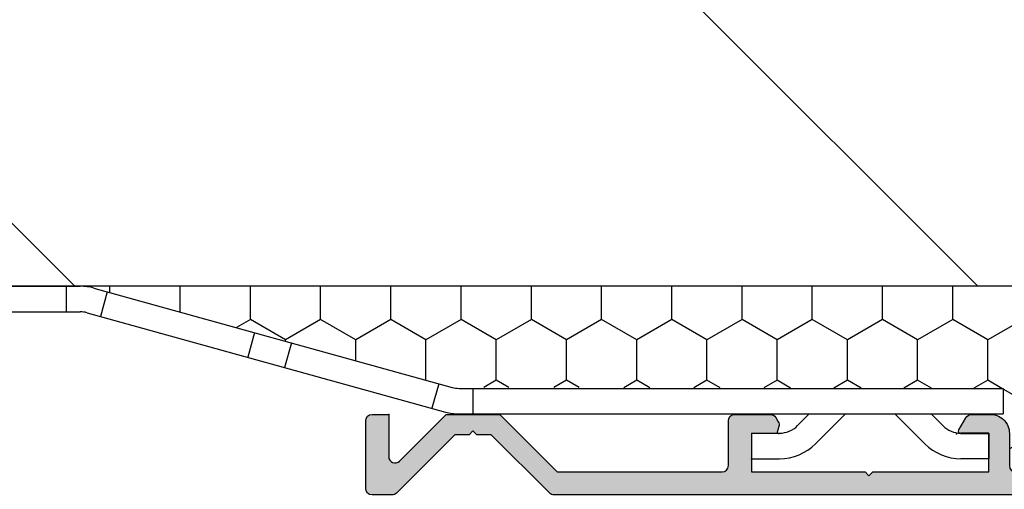
# Model space of a CAD drawing. Units: millimetres. Extents: x -394725 to 350739, y -707354 to 186926.
# Drawn here: x 318277 to 318354, y -658109 to -658073 of the extents above; entities that cross this region are included whole.
import ezdxf

# ---------------------------------------------------------------- set-up
doc = ezdxf.new("R2010")
doc.units = ezdxf.units.MM
doc.header["$LTSCALE"] = 0.2
for name, color, linetype in [('EF dalsi cary', 250, 'Continuous'), ('EF vyplne OKNO', 90, 'Continuous'), ('RI-HATCH-P', 7, 'Continuous'), ('RI-OTHERS', 6, 'Continuous'), ('RI-PROFILE', 7, 'Continuous')]:
    doc.layers.add(name, color=color, linetype=linetype)

# ---------------------------------------------------------------- blocks, each defined once
blk = doc.blocks.new('301141')
at = {"layer": 'RI-HATCH-P'}
blk.add_hatch(color=256, dxfattribs=at).paths.add_polyline_path([(21.29999999999997, 24.09999999999996), (17.65355339059329, 27.7464466094067, -0.6681786379192959), (18.00710678118656, 28.59999999999997), (21.29999999999996, 28.59999999999997), (21.29999999999996, 29.89999999999998, 0.4142135623730951), (20.79999999999996, 30.39999999999998), (15.50000000000001, 30.39999999999998, 0.4142135623730951), (15.00000000000001, 29.89999999999998), (15.00000000000001, 28.3441066640306, 0.198940880045523), (15.14648539961875, 27.99051448748072), (19.70499999999993, 23.43299999999993), (19.70499999999994, 22.30000000000001), (20.005, 22), (19.70499999999993, 21.69999999999999), (19.70499999999993, 20.56599999999997), (15.15148580177246, 16.01348569509646, 0.1988439603229754), (15.00500040286331, 15.66007999595326), (15.00000000000001, 2.254999999999995), (15.00000000000001, -22.42700000000002), (5.000000000000007, -22.42700000000002), (5.000000000000007, -15.43410678118652, 0.1989123673796667), (4.85355339059327, -15.08055339059324), (4.000000000000005, -14.22700000000003), (-0.2000000000000384, -14.22700000000003, -0.4142135623730951), (-0.7000000000000384, -13.72700000000003), (-0.7000000000000384, -9.300000000000011), (-0.9999999999999925, -9), (-0.7000000000000383, -8.699999999999989), (-0.7000000000000384, -1.75, -0.4104873917406761), (-0.5786125473974841, -1.602959918696362), (-0.5368532328222316, -1.598639989602291, 0.4359901118112308), (0, -1.100000000000025), (3.552713678800501e-15, -0.5000000000000036, 0.414213562373096), (-0.499999999999996, 0), (-1.999999999999992, 3.552713678800501e-15, 0.4142135623730958), (-2.499999999999993, -0.4999999999999965), (-2.499999999999989, -15.52700000000004, 0.4142135623730951), (-1.999999999999989, -16.02700000000004), (2.699999999999939, -16.02700000000004, -0.4142135623730951), (3.199999999999939, -16.52700000000004), (3.199999999999939, -23.72700000000003, 0.4142135623730948), (3.699999999999938, -24.22700000000003), (16.29999999999996, -24.22700000000003, 0.4142135623730951), (16.79999999999996, -23.72700000000003), (16.79999999999996, -20.4990003577069, -0.4138632551812622), (17.29940191430343, -19.99900071541353), (19.80800000000002, -19.99599999999999, 0.4467568835953517), (21.2940000000001, -18.40000000000003), (21.2940000000001, -17.00901275001756, 0.2678398039678173), (21.0441767585306, -16.57610214782449), (20.09400000000009, -16.02700000000006, 0.5661831590098988), (19.7940000000001, -16.19999999999995), (19.7940000000001, -18.40000000000003), (16.79999999999996, -18.40000000000003), (16.79999999999996, -9.300000000000011), (16.50000000000001, -9), (16.79999999999996, -8.699999999999987), (16.79999999999996, -2), (16.79999999999996, 0.1999999999999886), (19.79999999999996, 0.1999999999999886), (19.79999999999996, -1.799000000000035), (20.34992103175891, -1.946739978681565, 0.1990356610257347), (20.72956890775106, -1.896921681741787), (21.04991962031907, -1.712046387339254, 0.2679989295044601), (21.29999999999996, -1.278987288162762), (21.29999999999996, 1.499999999999996, 0.4142135623730951), (20.79999999999996, 1.999999999999996), (17.29999999999996, 2, -0.4142135623730949), (16.79999999999996, 2.5), (16.79999999999996, 15.399), (21.29999999999996, 19.899)])
at = {"layer": 'RI-OTHERS', "color": 2}
for p in [(21.29999999999996, 28.59999999999997), (0, 0), (19.79999999999996, -1.946739978681567), (19.7940000000001, -15.85363157894746)]:
    blk.add_point(p, dxfattribs=at)
at = {"layer": 'RI-PROFILE'}
blk.add_lwpolyline([(17.29940191430343, -19.99900071541353, 0.41386325518126), (16.79999999999996, -20.4990003577069), (16.79999999999996, -23.72700000000003, -0.414213562373095), (16.29999999999996, -24.22700000000003), (3.699999999999939, -24.22700000000003, -0.414213562373095), (3.199999999999939, -23.72700000000003), (3.199999999999939, -16.52700000000004, 0.414213562373095), (2.699999999999939, -16.02700000000004), (-1.999999999999989, -16.02700000000004, -0.414213562373095), (-2.499999999999989, -15.52700000000004), (-2.499999999999993, -0.4999999999999964, -0.414213562373095), (-1.999999999999993, 3.552713678800501e-15), (-0.4999999999999964, 0, -0.4142135623730944), (3.552713678800501e-15, -0.5), (0, -1.100000000000019, -0.4142135623730966), (-0.5, -1.600000000000023), (-0.5500000000000611, -1.600000000000023), (-0.5500000000000611, -1.600000000000023), (-0.5789999999999402, -1.603000000000065, 0.4096490599731211), (-0.7000000000000384, -1.75), (-0.7000000000000384, -8.699999999999989), (-0.9999999999999929, -9), (-0.7000000000000384, -9.300000000000011), (-0.7000000000000384, -13.72700000000003, 0.414213562373095), (-0.2000000000000384, -14.22700000000003), (4.000000000000007, -14.22700000000003), (4.85355339059327, -15.08055339059324, -0.1989123673796667), (5.000000000000007, -15.43410678118652), (5.000000000000007, -22.42700000000002), (15.00000000000001, -22.42700000000002), (15.00000000000001, 2.254999999999995), (15.00500040286331, 15.66007999595326, -0.1988439603229754), (15.15148580177246, 16.01348569509646), (19.70499999999993, 20.56599999999997), (19.70499999999993, 21.69999999999999), (20.005, 22), (19.70499999999993, 22.30000000000001), (19.70499999999993, 23.43299999999994), (15.14648539961874, 27.99051448748073, -0.1989408800455226), (15.00000000000001, 28.3441066640306), (15.00000000000001, 29.89999999999998, -0.414213562373095), (15.50000000000001, 30.39999999999998), (20.79999999999996, 30.39999999999998, -0.414213562373095), (21.29999999999996, 29.89999999999998), (21.29999999999996, 28.59999999999997), (18.00710678118656, 28.59999999999997, 0.668178637919296), (17.65355339059329, 27.7464466094067), (21.29999999999996, 24.09999999999997), (21.29999999999996, 19.899), (16.79999999999996, 15.399), (16.79999999999996, 2.5, 0.4142135623730948), (17.29999999999996, 2), (20.79999999999996, 1.999999999999996, -0.414213562373095), (21.29999999999996, 1.499999999999996), (21.29999999999996, -1.27898728816276, -0.267998929504461), (21.04991962031907, -1.712046387339253), (20.72956890775106, -1.896921681741787, -0.1990356610257308), (20.34992103175892, -1.946739978681567), (19.79999999999996, -1.799000000000035), (19.79999999999996, 0.1999999999999886), (16.79999999999996, 0.1999999999999886), (16.79999999999996, -2), (16.79999999999996, -8.699999999999989), (16.50000000000001, -9), (16.79999999999996, -9.300000000000011), (16.79999999999996, -18.40000000000003), (19.7940000000001, -18.40000000000003), (19.7940000000001, -16.19999999999999, -0.5661831590099008), (20.09400000000006, -16.02700000000004), (21.04417675853061, -16.57610214782449, -0.2678398039678161), (21.2940000000001, -17.00901275001756), (21.2940000000001, -18.40000000000003, -0.4467568835953546), (19.808, -19.99599999999999)], format="xyb", close=True, dxfattribs=at)
blk = doc.blocks.new('56_6297')
at = {"color": 3, "linetype": 'Continuous'}
for p, q in [((-18.60000000000002, -2), (-18.60000000000002, 0)), ((-18.60000000000002, 0), (-16.40020509753322, 0)), ((0, 0), (-2.199794902466806, 0)), ((0, -2), (0, 0)), ((-13.57177797278703, -1.171572875253815), (-11.23735084804061, -3.506000000000228)), ((-5.02822202721299, -1.171572875253815), (-7.362649151959417, -3.506000000000228)), ((-18.60000000000002, -2), (-16.40020509753322, -2.000000000000028)), ((0, -2), (-2.199794902466806, -2.000000000000028)), ((-14.98599153516012, -2.585786437626894), (-14.06577797278678, -3.506000000000228)), ((-3.614008464839898, -2.585786437626894), (-4.534222027213247, -3.506000000000228)), ((22.89171791875368, -3.506000000000228), (-19.69999999999997, -3.506000000000228)), ((-19.69999999999997, -5.506000000000228), (-19.69999999999997, -3.506000000000228)), ((21.80025971992019, -5.506000000000199), (21.80025971992019, -3.506000000000199)), ((52.02087339917678, -11.43326090641747), (23.96067142306673, -3.651478187165736)), ((24.48516283412731, -5.872416956621066), (25.01963958628384, -3.945156050203821)), ((22.8917179187536, -5.506000000000228), (-19.69999999999997, -5.506000000000228)), ((51.48639664702033, -13.36052181283472), (23.42619467091011, -5.578739093582982)), ((36.01084997915227, -9.068772889091434), (36.54532673130883, -7.141511982674132)), ((38.90174133877814, -9.870488017326267), (39.4362180909347, -7.943227110908964)), ((50.43103156885776, -13.0678431737166), (50.96550832101424, -11.14058226729935)), ((139.2211501513333, -11.50600000000023), (52.55535015133329, -11.50600000000023)), ((53.65054704413448, -13.50600000000023), (53.65054704413443, -11.50600000000023)), ((139.2211501513333, -13.50600000000023), (52.55535015133334, -13.50600000000023))]:
    blk.add_line(p, q, dxfattribs=at)
for centre, radius, start, end in [((-16.40020509753322, -4), 4, 45, 90), ((-2.199794902466806, -4), 4, 90, 135), ((-16.40020509753322, -4), 2, 45.00000000000029, 90), ((-2.199794902466806, -4), 2, 90, 134.9999999999997), ((22.89171791875368, -7.506000000000228), 4, 74.49999999999994, 90), ((22.8917179187536, -7.506000000000228), 2, 74.5, 90), ((52.55535015133329, -9.506000000000228), 2, 254.4999999999999, 270), ((52.55535015133334, -9.506000000000228), 4, 254.5, 270)]:
    blk.add_arc(centre, radius, start, end, dxfattribs=at)
at = {"color": 2, "linetype": 'Continuous'}
blk.add_point((0, 0), dxfattribs=at)
blk = doc.blocks.new('566297')
at = {"color": 4}
blk.add_blockref('56_6297', (0, 0), dxfattribs=at)

msp = doc.modelspace()

# ---------------------------------------------------------------- hatches: boundary and pattern name
at = {"layer": 'EF dalsi cary', "ltscale": 0.1}
h = msp.add_hatch(dxfattribs=at)
h.set_pattern_fill('ZDIVO-OBECNE', color=256, scale=25, style=0)
h.set_pattern_definition([(135, (555351.7247347538, -768627.0234934521), (53.03300858899106, 53.03300858899107), []), (135, (555316.3693957038, -768627.0234934521), (53.03300858899106, 53.03300858899107), [])])
h.paths.add_polyline_path([(318371.6845734503, -657772.8858161094), (318121.6845734504, -657772.8858161094), (318121.6845734504, -658093.4436633075), (318371.6845734503, -658093.4436633075)])
at = {"layer": 'EF vyplne OKNO'}
h = msp.add_hatch(dxfattribs=at)
h.set_pattern_fill('HONEY', color=256, angle=90, style=0)
h.set_pattern_definition([(90, (318798.4201913616, -659758.1638371707), (-2.749629999999999, 4.7625), [3.175, -6.35]), (210, (318798.4201913616, -659758.1638371707), (-2.749630985523391, -4.762499431007805), [3.174999999999998, -6.349999999999995]), (150, (318798.4201913616, -659758.1638371707), (-5.499260985523389, 5.689921950305841e-07), [-6.35, 3.175])])
edge = h.paths.add_edge_path()
edge.add_line((318371.6845734503, -658054.6276124999), (318371.6845734504, -658093.4436633075))
edge.add_line((318371.6845734504, -658093.4436633075), (318281.9140128451, -658093.4436633076))
edge.add_arc((318281.9140128453, -658097.4436633076), 4, 74.50000000164749, 90.00000000166762, ccw=False)
edge.add_line((318282.9829663495, -658093.5891414947), (318311.0431683256, -658101.370924214))
edge.add_line((318311.0431683256, -658101.370924214), (318354.1693629965, -658101.4436633076))
edge.add_line((318354.1693629965, -658101.4436633076), (318354.1693629965, -658103.4436633076))
edge.add_line((318354.1693629965, -658103.4436633076), (318353.2017847155, -658103.4858142836))
edge.add_arc((318353.2017847155, -658104.9496633075), 1.463849023915827, -1.1019826206007792, 90, ccw=False)
edge.add_line((318354.6653629965, -658104.9778161094), (318354.6676520522, -658106.8914666817))
edge.add_line((318354.6676520522, -658106.8914666817), (318354.8150214821, -658107.839580892))
edge.add_line((318354.8150214821, -658107.839580892), (318358.2501277791, -658107.839580892))
edge.add_line((318358.2501277791, -658107.839580892), (318358.5317257105, -658108.004487806))
edge.add_arc((318358.3963629964, -658108.4858161095), 0.500000000086074, 0, 74.29256139416191, ccw=False)
edge.add_line((318358.8963629965, -658108.4858161095), (318358.8963629965, -658121.0858161094))
edge.add_arc((318358.3963629965, -658121.0858161094), 0.5, -90, 0, ccw=False)
edge.add_line((318358.3963629965, -658121.5858161094), (318351.1963629965, -658121.5858161094))
edge.add_line((318351.1963629965, -658121.5858161094), (318351.6276786459, -658122.8598017058))
edge.add_arc((318351.8776756985, -658123.2928161094), 0.5000000000001426, 90.00000001334018, 119.99961000351561, ccw=False)
edge.add_line((318351.8776756984, -658122.7928161094), (318353.265511995, -658122.7928161094))
edge.add_arc((318353.2655119948, -658124.3928161093), 1.599999999976717, 73.36222296477831, 89.99999999374683, ccw=False)
edge.add_line((318353.7236242502, -658122.8598017058), (318354.7970204151, -658122.8598017058))
edge.add_line((318354.7970204151, -658122.8598017058), (318354.7983451929, -658123.9340979089))
edge.add_arc((318353.2655119952, -658124.3928161095), 1.599999999822455, 0.07626721797549862, 16.660425328067276, ccw=False)
edge.add_line((318354.8655105775, -658124.3906863276), (318354.8693629965, -658127.2848161095))
edge.add_arc((318353.2693526053, -658127.2868105965), 1.600011634318053, -16.554573563931626, 0.0714218043008259, ccw=False)
edge.add_line((318354.8030418032, -658127.74269948), (318354.5673058153, -658128.5368161094))
edge.add_line((318354.5673058153, -658128.5368161094), (318355.844296221, -658129.0055032875))
edge.add_line((318355.844296221, -658129.0055032875), (318356.4624544242, -658128.7756651349))
edge.add_arc((318356.5352379485, -658128.9619513624), 0.1999999999512207, 89.99999996664951, 111.34098645775919, ccw=False)
edge.add_line((318356.5352379486, -658128.7619513625), (318357.3656750759, -658128.7619513625))
edge.add_arc((318357.3656750759, -658128.9619513626), 0.2000000000698492, 46.658689694525776, 90, ccw=False)
edge.add_line((318357.5029436558, -658128.8164957439), (318358.3335486279, -658128.8511319058))
edge.add_line((318358.3335486279, -658128.8511319058), (318374.2171740204, -658128.8362647594))
edge.add_arc((318374.3731509173, -658128.9614494544), 0.2000000005529587, 90.00000006670109, 141.2499999189539, ccw=False)
edge.add_line((318374.3731509171, -658128.7614494539), (318374.5546440554, -658128.7614494539))
edge.add_line((318374.5546440554, -658128.7614494539), (318375.2035880443, -658128.6175820351))
edge.add_line((318375.2035880443, -658128.6175820351), (318375.8945297719, -658129.005001379))
edge.add_line((318375.8945297719, -658129.005001379), (318377.8280416403, -658128.6948928445))
edge.add_arc((318377.9694629965, -658128.8363142008), 0.1999999999604182, 89.99999998332481, 134.9999999882088, ccw=False)
edge.add_line((318377.9694629965, -658128.6363142008), (318379.8694629965, -658128.6363142008))
edge.add_line((318379.8694629965, -658128.6363142008), (318379.8694629965, -658129.6363142008))
edge.add_line((318379.8694629965, -658129.6363142008), (318378.9694629965, -658129.6363142008))
edge.add_line((318378.9694629965, -658129.6363142008), (318378.9694629965, -658131.2853142008))
edge.add_line((318378.9694629965, -658131.2853142008), (318390.4694629965, -658131.2853142008))
edge.add_line((318390.4694629965, -658131.2853142008), (318390.4452493887, -658129.2573142007))
edge.add_line((318390.4452493887, -658129.2573142007), (318389.6722727738, -658129.7259019942))
edge.add_line((318389.6722727738, -658129.7259019942), (318389.6477993887, -658129.7583142008))
edge.add_line((318389.6477993887, -658129.7583142008), (318389.6400078531, -658129.7454613802))
edge.add_line((318389.6400078531, -658129.7454613802), (318388.0476993887, -658129.3643142008))
edge.add_line((318388.0476993887, -658129.3643142008), (318386.3589330725, -658128.747490376))
edge.add_line((318386.3589330725, -658128.747490376), (318386.389119992, -658128.7294270085))
edge.add_line((318386.389119992, -658128.7294270085), (318385.6634993887, -658127.7853142008))
edge.add_line((318385.6634993887, -658127.7853142008), (318387.2476993887, -658126.5043142007))
edge.add_line((318387.2476993887, -658126.5043142007), (318388.8476993887, -658125.9773142007))
edge.add_line((318388.8476993887, -658125.9773142007), (318390.4476993887, -658125.7093142008))
edge.add_line((318390.4476993887, -658125.7093142008), (318390.4476993887, -658124.2853142008))
edge.add_line((318390.4476993887, -658124.2853142008), (318388.0554629965, -658124.2853142008))
edge.add_line((318388.0554629965, -658124.2853142008), (318387.8550334503, -658123.5351030501))
edge.add_line((318387.8550334503, -658123.5351030501), (318388.1434166091, -658123.0353945805))
edge.add_arc((318388.5764757083, -658123.2853142008), 0.4999999999717408, 89.99999999332988, 150.0106351789825, ccw=False)
edge.add_line((318388.5764757083, -658122.7853142008), (318391.3694629965, -658122.7853142008))
edge.add_arc((318391.3694629964, -658123.2853142008), 0.5, 46.75005857969069, 89.99999999332988, ccw=False)
edge.add_line((318391.7120541193, -658122.9211283656), (318391.8694629965, -658112.3808741655))
edge.add_line((318391.8694629965, -658112.3808741655), (318381.7770182234, -658083.5042433327))
edge.add_line((318381.7770182234, -658083.5042433327), (318371.6845734503, -658054.6276124999))
edge.add_arc((318371.6845734505, -658054.6276124998), 2.603125732275413e-10, 153.434948822922, 206.565051177078, ccw=False)

# ---------------------------------------------------------------- linework, layer by layer
at = {"layer": 'EF dalsi cary', "ltscale": 0.1}
msp.add_line((318371.6845734503, -658093.4436633075), (318121.6845734504, -658093.4436633075), dxfattribs=at)

# ---------------------------------------------------------------- block references
at = {"layer": 'EF vyplne OKNO'}
for name, p, rotation in [('566297', (318334.4693629965, -658106.9496633075), 180), ('301141', (318334.6693629966, -658124.7858161094), 90.00000000000001)]:
    msp.add_blockref(name, p, dxfattribs=dict(at, rotation=rotation))

doc.saveas('drawing.dxf')
